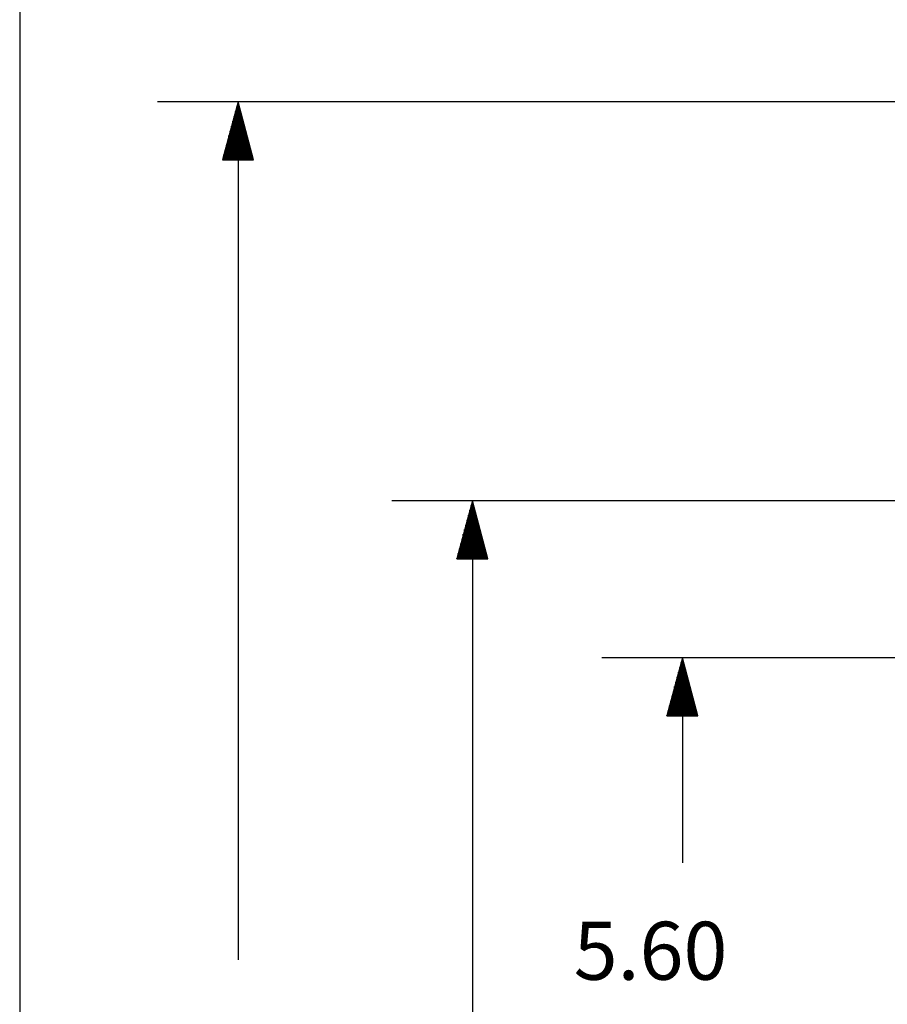
# Paper-space layout 'Layout1' of a CAD drawing. Extents: x 0 to 11, y 0 to 8.5.
# Drawn here: x 0.3 to 1.6, y 5.1 to 6.6 of the extents above; entities that cross this region are included whole.
import ezdxf

# ---------------------------------------------------------------- set-up
doc = ezdxf.new("R2010")
doc.units = 0
doc.header["$MEASUREMENT"] = 0
doc.layers.add('1', color=7, linetype='Continuous')
doc.styles.add('blockfont', font='simplex.shx')

psp = doc.layouts.get("Layout1")

# ---------------------------------------------------------------- linework, layer by layer
at = {"layer": '1', "color": 7, "linetype": 'Continuous'}
psp.add_line((0.3017, 8.2039), (0.3017, 0.25), dxfattribs=at)
at = {"layer": '1', "color": 3, "linetype": 'Continuous'}
for p, q in [((1.9275, 6.5129), (0.5155, 6.5129)), ((0.6405, 6.5129), (0.6164, 6.4229)), ((0.6405, 6.5129), (0.6405, 5.1817)), ((0.6646, 6.4229), (0.6405, 6.5129)), ((0.6405, 6.4229), (0.6405, 6.5129)), ((0.6405, 6.4229), (0.6405, 6.5129)), ((0.6365, 6.4229), (0.6365, 6.4979)), ((0.6385, 6.4229), (0.6385, 6.5054)), ((0.6425, 6.4229), (0.6425, 6.5054)), ((0.6445, 6.4229), (0.6445, 6.4979)), ((0.6325, 6.4229), (0.6325, 6.483)), ((0.6345, 6.4229), (0.6345, 6.4905)), ((0.6465, 6.4229), (0.6465, 6.4905)), ((0.6485, 6.4229), (0.6485, 6.483)), ((0.6285, 6.4229), (0.6285, 6.4681)), ((0.6305, 6.4229), (0.6305, 6.4755)), ((0.6505, 6.4229), (0.6505, 6.4755)), ((0.6525, 6.4229), (0.6525, 6.4681)), ((0.6245, 6.4229), (0.6245, 6.4532)), ((0.6265, 6.4229), (0.6265, 6.4606)), ((0.6545, 6.4229), (0.6545, 6.4606)), ((0.6565, 6.4229), (0.6565, 6.4532)), ((0.6205, 6.4229), (0.6205, 6.4382)), ((0.6225, 6.4229), (0.6225, 6.4457)), ((0.6585, 6.4229), (0.6585, 6.4457)), ((0.6605, 6.4229), (0.6605, 6.4382)), ((0.6164, 6.4229), (0.6646, 6.4229)), ((0.6165, 6.4229), (0.6165, 6.4233)), ((0.6165, 6.4229), (0.6165, 6.4233)), ((0.6185, 6.4229), (0.6185, 6.4308)), ((0.6625, 6.4229), (0.6625, 6.4308)), ((0.6645, 6.4229), (0.6645, 6.4233)), ((0.6645, 6.4229), (0.6645, 6.4233)), ((2.265, 5.8941), (0.8792, 5.8941)), ((1.0042, 5.8941), (0.9801, 5.8041)), ((1.0022, 5.8041), (1.0022, 5.8866)), ((1.0042, 5.8041), (1.0042, 5.8941)), ((1.0283, 5.8041), (1.0042, 5.8941)), ((1.0042, 5.8941), (1.0042, 4.4042)), ((1.0042, 5.8041), (1.0042, 5.8941)), ((1.0062, 5.8041), (1.0062, 5.8866)), ((0.9982, 5.8041), (0.9982, 5.8717)), ((1.0002, 5.8041), (1.0002, 5.8792)), ((1.0082, 5.8041), (1.0082, 5.8792)), ((1.0102, 5.8041), (1.0102, 5.8717)), ((0.9942, 5.8041), (0.9942, 5.8568)), ((0.9962, 5.8041), (0.9962, 5.8642)), ((1.0122, 5.8041), (1.0122, 5.8642)), ((1.0142, 5.8041), (1.0142, 5.8568)), ((0.9902, 5.8041), (0.9902, 5.8419)), ((0.9922, 5.8041), (0.9922, 5.8493)), ((1.0162, 5.8041), (1.0162, 5.8493)), ((1.0182, 5.8041), (1.0182, 5.8419)), ((0.9862, 5.8041), (0.9862, 5.8269)), ((0.9882, 5.8041), (0.9882, 5.8344)), ((1.0202, 5.8041), (1.0202, 5.8344)), ((1.0222, 5.8041), (1.0222, 5.8269)), ((0.9822, 5.8041), (0.9822, 5.812)), ((0.9842, 5.8041), (0.9842, 5.8195)), ((1.0242, 5.8041), (1.0242, 5.8195)), ((1.0262, 5.8041), (1.0262, 5.812)), ((0.9801, 5.8041), (1.0283, 5.8041)), ((0.9802, 5.8041), (0.9802, 5.8045)), ((0.9802, 5.8041), (0.9802, 5.8045)), ((1.0282, 5.8041), (1.0282, 5.8045)), ((1.0282, 5.8041), (1.0282, 5.8045)), ((2.265, 5.6504), (1.2052, 5.6504)), ((1.3302, 5.6504), (1.3061, 5.5604)), ((1.3282, 5.5604), (1.3282, 5.6429)), ((1.3302, 5.6504), (1.3302, 5.3322)), ((1.3543, 5.5604), (1.3302, 5.6504)), ((1.3302, 5.5604), (1.3302, 5.6504)), ((1.3302, 5.5604), (1.3302, 5.6504)), ((1.3322, 5.5604), (1.3322, 5.6429)), ((1.3242, 5.5604), (1.3242, 5.628)), ((1.3262, 5.5604), (1.3262, 5.6354)), ((1.3342, 5.5604), (1.3342, 5.6354)), ((1.3362, 5.5604), (1.3362, 5.628)), ((1.3202, 5.5604), (1.3202, 5.613)), ((1.3222, 5.5604), (1.3222, 5.6205)), ((1.3382, 5.5604), (1.3382, 5.6205)), ((1.3402, 5.5604), (1.3402, 5.613)), ((1.3162, 5.5604), (1.3162, 5.5981)), ((1.3182, 5.5604), (1.3182, 5.6056)), ((1.3422, 5.5604), (1.3422, 5.6056)), ((1.3442, 5.5604), (1.3442, 5.5981)), ((1.3122, 5.5604), (1.3122, 5.5832)), ((1.3142, 5.5604), (1.3142, 5.5906)), ((1.3462, 5.5604), (1.3462, 5.5906)), ((1.3482, 5.5604), (1.3482, 5.5832)), ((1.3082, 5.5604), (1.3082, 5.5682)), ((1.3102, 5.5604), (1.3102, 5.5757)), ((1.3502, 5.5604), (1.3502, 5.5757)), ((1.3522, 5.5604), (1.3522, 5.5682)), ((1.3061, 5.5604), (1.3543, 5.5604)), ((1.3062, 5.5604), (1.3062, 5.5608)), ((1.3062, 5.5604), (1.3062, 5.5608)), ((1.3542, 5.5604), (1.3542, 5.5608)), ((1.3542, 5.5604), (1.3542, 5.5608))]:
    psp.add_line(p, q, dxfattribs=at)

# ---------------------------------------------------------------- texts
at = {"layer": '1', "color": 3, "linetype": 'Continuous', "insert": (1.1615, 5.1506), "char_height": 0.09, "attachment_point": 7, "line_spacing_factor": 0.903614, "style": 'blockfont'}
psp.add_mtext('\\W01.000;\\Fsimplex.shx;5.60', dxfattribs=at)

doc.saveas('drawing.dxf')
